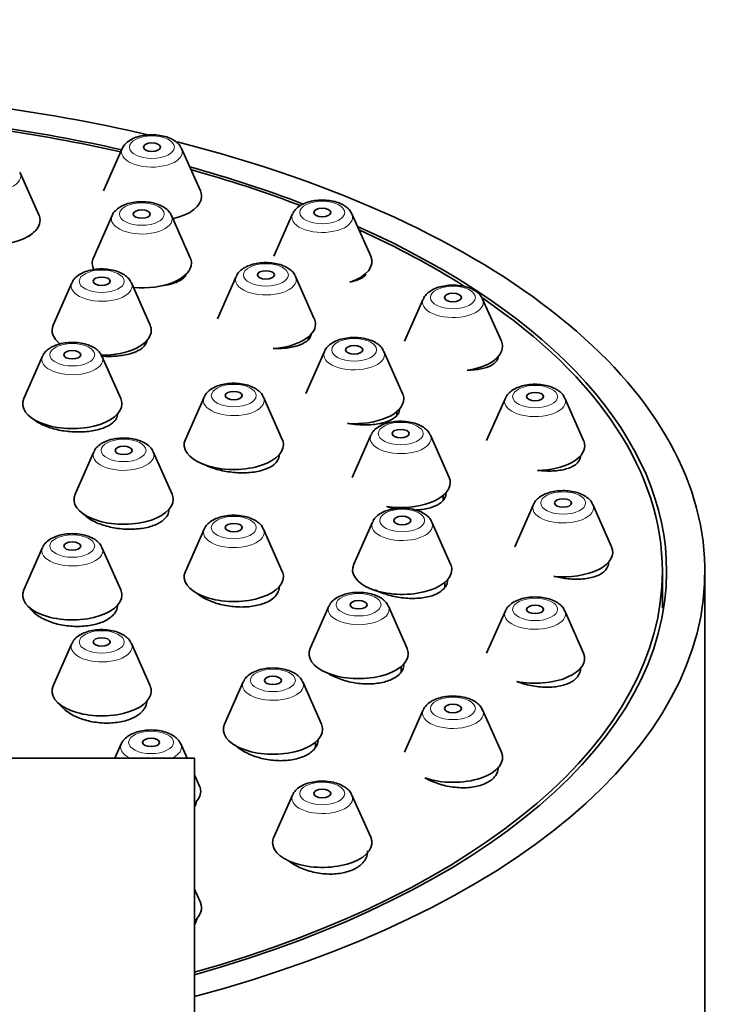
# Model space of a CAD drawing. Units: millimetres. Extents: x 0 to 1478, y 0 to 1758.
# Drawn here: x 678 to 703, y 1628 to 1663 of the extents above; entities that cross this region are included whole.
import ezdxf
from ezdxf import colors
from ezdxf.entities.mleader import LeaderData, LeaderLine
from ezdxf.math import Vec2, Vec3

# ---------------------------------------------------------------- set-up
doc = ezdxf.new("R2010")
doc.units = ezdxf.units.MM
doc.layers.add('DV2_Défaut', color=7, linetype='Continuous')
doc.layers.add('Défaut', color=7, linetype='Continuous')

# ---------------------------------------------------------------- blocks, each defined once
blk = doc.blocks.new('_DOT')
at = {"color": 0}
blk.add_line((0, 0), (-1, 0), dxfattribs=at)
at = {"color": 0, "const_width": 0.333}
blk.add_lwpolyline([(-0.1665, 0, 1), (0.1665, 0, 1)], format="xyb", close=True, dxfattribs=at)
blk = doc.blocks.new('SE1')
at = {"layer": 'DV2_Défaut', "color": 7, "linetype": 'Continuous', "lineweight": 35}
for p, q in [((681.74, 1658.487), (681.079, 1656.997)), ((684.496, 1656.997), (683.835, 1658.487)), ((678.799, 1656.146), (678.138, 1657.637)), ((681.383, 1656.126), (680.722, 1654.636)), ((684.139, 1654.636), (683.478, 1656.126)), ((687.746, 1656.183), (687.085, 1654.692)), ((690.502, 1654.692), (689.841, 1656.183)), ((685.758, 1653.976), (685.097, 1652.486)), ((688.514, 1652.486), (687.853, 1653.976)), ((679.968, 1653.753), (679.307, 1652.263)), ((682.724, 1652.263), (682.063, 1653.753)), ((692.355, 1653.18), (691.694, 1651.689)), ((695.111, 1651.689), (694.45, 1653.18)), ((688.306, 1651.756), (688.306, 1651.846)), ((678.931, 1651.161), (678.27, 1649.671)), ((681.687, 1649.671), (681.026, 1651.161)), ((688.872, 1651.333), (688.211, 1649.843)), ((691.628, 1649.843), (690.967, 1651.333)), ((684.627, 1649.718), (683.966, 1648.228)), ((687.383, 1648.228), (686.722, 1649.718)), ((695.252, 1649.682), (694.591, 1648.192)), ((698.008, 1648.192), (697.347, 1649.682)), ((691.419, 1649.073), (691.419, 1649.203)), ((690.511, 1648.377), (689.85, 1646.887)), ((693.267, 1646.887), (692.606, 1648.377)), ((680.74, 1647.786), (680.079, 1646.296)), ((683.496, 1646.296), (682.835, 1647.786)), ((693.059, 1646.087), (693.059, 1646.247)), ((696.24, 1645.93), (695.579, 1644.439)), ((698.996, 1644.439), (698.335, 1645.93)), ((690.565, 1645.31), (689.904, 1643.82)), ((693.321, 1643.82), (692.66, 1645.31)), ((684.627, 1645.06), (683.966, 1643.569)), ((687.383, 1643.569), (686.722, 1645.06)), ((678.931, 1644.411), (678.27, 1642.921)), ((681.687, 1642.921), (681.026, 1644.411)), ((700.788, 1642.267), (700.788, 1643.566)), ((702.288, 1627.978), (702.288, 1643.566)), ((693.112, 1643.002), (693.112, 1643.18)), ((689.029, 1642.34), (688.368, 1640.85)), ((691.785, 1640.85), (691.124, 1642.34)), ((695.252, 1642.177), (694.591, 1640.686)), ((698.008, 1640.686), (697.347, 1642.177)), ((679.968, 1641.025), (679.307, 1639.535)), ((682.724, 1639.535), (682.063, 1641.025)), ((691.576, 1640.027), (691.576, 1640.21)), ((686.008, 1639.671), (685.347, 1638.181)), ((688.764, 1638.181), (688.103, 1639.671)), ((692.355, 1638.68), (691.694, 1637.189)), ((695.111, 1637.189), (694.45, 1638.68)), ((681.708, 1637.483), (681.483, 1636.976)), ((684.028, 1636.976), (683.803, 1637.483)), ((688.555, 1637.366), (688.555, 1637.54)), ((684.288, 1636.976), (652.288, 1636.976)), ((684.288, 1625.726), (684.288, 1636.976)), ((684.464, 1635.993), (684.288, 1636.391)), ((687.746, 1635.676), (687.085, 1634.186)), ((690.502, 1634.186), (689.841, 1635.676)), ((684.496, 1631.882), (684.288, 1632.352))]:
    blk.add_line(p, q, dxfattribs=at)
for centre, major_axis, start_param, end_param in [((668.288, 1643.566), (-34, 0), 4.276431, 4.459328), ((668.288, 1643.566), (32.65, 0), 1.146749, 1.296507), ((668.288, 1643.566), (32.5, 0), 1.145785, 1.294029), ((668.288, 1643.566), (-34, 0), 2.060754, 4.242745), ((682.788, 1658.371), (-1.073, 0), 3.359827, 3.382844), ((668.288, 1643.566), (32.65, 0), 0.917787, 1.064508), ((668.288, 1643.566), (32.5, 0), 0.91816, 1.060416), ((677.091, 1657.52), (1.073, 0), 0.218235, 0.241252), ((682.788, 1656.807), (1.75, 0), 5.148842, 6.283185), ((682.788, 1656.807), (1.75, 0), 0, 0.218235), ((677.091, 1655.957), (1.75, 0), 2.923358, 6.283185), ((677.091, 1655.957), (1.75, 0), 0, 0.218235), ((682.43, 1656.01), (1.073, 0), 0.218235, 0.241252), ((688.794, 1656.066), (-1.073, 0), 3.359827, 3.380447), ((668.288, 1643.566), (32.65, 0), 0, 0.841788), ((668.288, 1643.566), (32.5, 0), 0.667516, 0.835343), ((682.43, 1654.446), (1.75, 0), 2.923358, 3.40418), ((682.43, 1654.446), (1.75, 0), 0, 0.218235), ((688.794, 1654.503), (-1.75, 0), 2.165047, 3.359827), ((682.43, 1654.446), (1.75, 0), 4.54468, 6.283185), ((686.806, 1653.86), (1.073, 0), 0.218235, 0.238854), ((681.015, 1653.637), (1.073, 0), 0.218235, 0.238854), ((668.288, 1643.566), (32.5, 0), 0, 0.635001), ((693.402, 1653.063), (-1.073, 0), 3.359827, 3.380447), ((681.015, 1652.073), (1.75, 0), 2.923358, 3.724529), ((681.015, 1652.073), (1.75, 0), 0, 0.218235), ((686.806, 1652.296), (1.75, 0), 4.860235, 6.283185), ((686.806, 1652.296), (1.75, 0), 0, 0.218235), ((681.015, 1652.073), (1.75, 0), 4.699446, 6.283185), ((693.402, 1651.5), (1.75, 0), 5.003318, 6.283185), ((693.402, 1651.5), (1.75, 0), 0, 0.218235), ((679.979, 1651.045), (1.073, 0), 0.218235, 0.238854), ((689.919, 1651.217), (1.073, 0), 0.218235, 0.238854), ((685.674, 1649.602), (1.073, 0), 0.218235, 0.238854), ((689.919, 1649.654), (1.75, 0), 0, 0.218235), ((679.979, 1649.482), (1.75, 0), 2.923358, 6.283185), ((679.979, 1649.482), (1.75, 0), 0, 0.218235), ((689.919, 1649.654), (1.75, 0), 4.579683, 6.283185), ((696.299, 1649.566), (-1.073, 0), 3.359827, 3.380447), ((691.559, 1648.261), (1.073, 0), 0.218235, 0.238854), ((685.674, 1648.039), (1.75, 0), 2.923358, 6.283185), ((685.674, 1648.039), (1.75, 0), 0, 0.218235), ((696.299, 1648.003), (1.75, 0), 4.761922, 6.283185), ((696.299, 1648.003), (1.75, 0), 0, 0.218235), ((681.788, 1647.67), (-1.073, 0), 3.359827, 3.380447), ((691.559, 1646.698), (1.75, 0), 4.422702, 6.283185), ((691.559, 1646.698), (1.75, 0), 0, 0.218235), ((681.788, 1646.107), (1.75, 0), 2.923358, 6.283185), ((681.788, 1646.107), (1.75, 0), 0, 0.218235), ((697.288, 1645.813), (-1.073, 0), 3.359827, 3.380447), ((691.612, 1645.194), (1.073, 0), 0.218235, 0.238854), ((685.674, 1644.943), (-1.073, 0), 3.359827, 3.380447), ((679.979, 1644.295), (1.073, 0), 0.218235, 0.238854), ((697.288, 1644.25), (-1.75, 0), 1.379289, 3.359827), ((691.612, 1643.631), (1.75, 0), 2.923358, 6.283185), ((691.612, 1643.631), (1.75, 0), 0, 0.218235), ((685.674, 1643.38), (1.75, 0), 2.923358, 6.283185), ((668.288, 1643.566), (32.65, 0), 5.224531, 6.283185), ((668.288, 1643.566), (32.5, 0), 5.227128, 6.283185), ((685.674, 1643.38), (1.75, 0), 0, 0.218235), ((679.979, 1642.732), (1.75, 0), 2.923358, 6.283185), ((679.979, 1642.732), (1.75, 0), 0, 0.218235), ((690.076, 1642.224), (1.073, 0), 0.218235, 0.238854), ((696.299, 1642.06), (-1.073, 0), 3.359827, 3.380447), ((681.015, 1640.909), (1.073, 0), 0.218235, 0.238854), ((690.076, 1640.661), (1.75, 0), 2.923358, 6.283185), ((690.076, 1640.661), (1.75, 0), 0, 0.218235), ((696.299, 1640.497), (-1.75, 0), 1.190827, 3.359827), ((687.055, 1639.555), (1.073, 0), 0.218235, 0.238854), ((681.015, 1639.345), (1.75, 0), 2.923358, 6.283185), ((681.015, 1639.345), (1.75, 0), 0, 0.218235), ((693.402, 1638.563), (1.073, 0), 0.218235, 0.238854), ((687.055, 1637.991), (1.75, 0), 2.923358, 6.283185), ((687.055, 1637.991), (1.75, 0), 0, 0.218235), ((682.756, 1637.367), (1.073, 0), 0.218235, 0.241252), ((693.402, 1637), (-1.75, 0), 0.969019, 3.359827), ((682.756, 1635.803), (1.75, 0), 0, 0.218235), ((682.756, 1635.803), (1.75, 0), 5.778658, 6.283185), ((688.794, 1635.56), (-1.073, 0), 3.359827, 3.380447), ((688.794, 1633.997), (-1.75, 0), 0, 3.359827), ((688.794, 1633.997), (-1.75, 0), 6.064951, 6.283185), ((682.788, 1631.693), (-1.75, 0), 2.600493, 3.359827)]:
    blk.add_ellipse(centre, major_axis=major_axis, ratio=0.5, start_param=start_param, end_param=end_param, dxfattribs=at)
at = {"layer": 'DV2_Défaut', "color": 7, "linetype": 'Continuous', "lineweight": 18}
for centre, major_axis in [((682.788, 1658.539), (0.792, 0)), ((682.43, 1656.178), (0.792, 0)), ((688.794, 1656.235), (0.792, 0)), ((686.806, 1654.029), (0.792, 0)), ((681.015, 1653.805), (0.792, 0)), ((693.402, 1653.232), (0.792, 0)), ((679.979, 1651.214), (-0.792, 0)), ((689.919, 1651.386), (0.792, 0)), ((685.674, 1649.771), (-0.792, 0)), ((696.299, 1649.735), (0.792, 0)), ((691.559, 1648.43), (0.792, 0)), ((681.788, 1647.839), (0.792, 0)), ((697.288, 1645.982), (0.792, 0)), ((691.612, 1645.363), (0.792, 0)), ((685.674, 1645.112), (-0.792, 0)), ((679.979, 1644.464), (-0.792, 0)), ((690.076, 1642.393), (0.792, 0)), ((696.299, 1642.229), (0.792, 0)), ((681.015, 1641.077), (0.792, 0)), ((687.055, 1639.723), (0.792, 0)), ((693.402, 1638.732), (-0.792, 0)), ((682.756, 1637.535), (0.792, 0)), ((688.794, 1635.729), (0.792, 0))]:
    blk.add_ellipse(centre, major_axis=major_axis, ratio=0.5, dxfattribs=at)
for centre, major_axis, start_param, end_param in [((682.788, 1658.371), (-1.073, 0), 0, 3.359827), ((682.788, 1658.371), (-1.073, 0), 6.064951, 6.283185), ((677.091, 1657.52), (1.073, 0), 2.923358, 6.283185), ((677.091, 1657.52), (1.073, 0), 0, 0.218235), ((682.43, 1656.01), (1.073, 0), 2.923358, 6.283185), ((682.43, 1656.01), (1.073, 0), 0, 0.218235), ((688.794, 1656.066), (-1.073, 0), 0, 3.359827), ((688.794, 1656.066), (-1.073, 0), 6.064951, 6.283185), ((686.806, 1653.86), (1.073, 0), 2.923358, 6.283185), ((686.806, 1653.86), (1.073, 0), 0, 0.218235), ((681.015, 1653.637), (1.073, 0), 2.923358, 6.283185), ((681.015, 1653.637), (1.073, 0), 0, 0.218235), ((693.402, 1653.063), (-1.073, 0), 0, 3.359827), ((693.402, 1653.063), (-1.073, 0), 6.064951, 6.283185), ((679.979, 1651.045), (1.073, 0), 2.923358, 6.283185), ((679.979, 1651.045), (1.073, 0), 0, 0.218235), ((689.919, 1651.217), (1.073, 0), 2.923358, 6.283185), ((689.919, 1651.217), (1.073, 0), 0, 0.218235), ((685.674, 1649.602), (1.073, 0), 2.923358, 6.283185), ((685.674, 1649.602), (1.073, 0), 0, 0.218235), ((696.299, 1649.566), (-1.073, 0), 0, 3.359827), ((696.299, 1649.566), (-1.073, 0), 6.064951, 6.283185), ((691.559, 1648.261), (1.073, 0), 2.923358, 6.283185), ((691.559, 1648.261), (1.073, 0), 0, 0.218235), ((681.788, 1647.67), (-1.073, 0), 0, 3.359827), ((681.788, 1647.67), (-1.073, 0), 6.064951, 6.283185), ((697.288, 1645.813), (-1.073, 0), 0, 3.359827), ((697.288, 1645.813), (-1.073, 0), 6.064951, 6.283185), ((691.612, 1645.194), (1.073, 0), 2.923358, 6.283185), ((691.612, 1645.194), (1.073, 0), 0, 0.218235), ((685.674, 1644.943), (-1.073, 0), 0, 3.359827), ((685.674, 1644.943), (-1.073, 0), 6.064951, 6.283185), ((679.979, 1644.295), (1.073, 0), 2.923358, 6.283185), ((679.979, 1644.295), (1.073, 0), 0, 0.218235), ((690.076, 1642.224), (1.073, 0), 2.923358, 6.283185), ((690.076, 1642.224), (1.073, 0), 0, 0.218235), ((696.299, 1642.06), (-1.073, 0), 0, 3.359827), ((696.299, 1642.06), (-1.073, 0), 6.064951, 6.283185), ((681.015, 1640.909), (1.073, 0), 2.923358, 6.283185), ((681.015, 1640.909), (1.073, 0), 0, 0.218235), ((687.055, 1639.555), (1.073, 0), 2.923358, 6.283185), ((687.055, 1639.555), (1.073, 0), 0, 0.218235), ((693.402, 1638.563), (1.073, 0), 2.923358, 6.283185), ((693.402, 1638.563), (1.073, 0), 0, 0.218235), ((682.756, 1637.367), (1.073, 0), 2.923358, 3.95772), ((682.756, 1637.367), (1.073, 0), 5.467058, 6.283185), ((682.756, 1637.367), (1.073, 0), 0, 0.218235), ((688.794, 1635.56), (-1.073, 0), 0, 3.359827), ((688.794, 1635.56), (-1.073, 0), 6.064951, 6.283185)]:
    blk.add_ellipse(centre, major_axis=major_axis, ratio=0.5, start_param=start_param, end_param=end_param, dxfattribs=at)
at = {"layer": 'DV2_Défaut', "color": 7, "linetype": 'Continuous', "lineweight": 35}
for centre, major_axis in [((682.788, 1658.539), (-0.3, 0)), ((682.43, 1656.178), (0.3, 0)), ((688.794, 1656.235), (-0.3, 0)), ((681.015, 1653.805), (-0.3, 0)), ((686.806, 1654.029), (0.3, 0)), ((693.402, 1653.232), (-0.3, 0)), ((689.919, 1651.386), (-0.3, 0)), ((679.979, 1651.214), (-0.3, 0)), ((685.674, 1649.771), (-0.3, 0)), ((696.299, 1649.735), (-0.3, 0)), ((691.559, 1648.43), (0.3, 0)), ((681.788, 1647.839), (-0.3, 0)), ((697.288, 1645.982), (-0.3, 0)), ((685.674, 1645.112), (-0.3, 0)), ((691.612, 1645.363), (0.3, 0)), ((679.979, 1644.464), (-0.3, 0)), ((690.076, 1642.393), (0.3, 0)), ((696.299, 1642.229), (-0.3, 0)), ((681.015, 1641.077), (-0.3, 0)), ((687.055, 1639.723), (0.3, 0)), ((693.402, 1638.732), (-0.3, 0)), ((682.756, 1637.535), (0.3, 0)), ((688.794, 1635.729), (-0.3, 0))]:
    blk.add_ellipse(centre, major_axis=major_axis, ratio=0.5, dxfattribs=at)
for points, knots in [([(683.821, 1658.504), (683.803, 1658.54), (683.764, 1658.62), (683.643, 1658.735), (683.472, 1658.841), (683.252, 1658.922), (683.001, 1658.97), (682.736, 1658.981), (682.473, 1658.955), (682.226, 1658.892), (682.014, 1658.795), (681.858, 1658.668), (681.766, 1658.561), (681.748, 1658.501), (681.746, 1658.495)], [0, 0, 0, 0, 0.050272, 0.131252, 0.22089, 0.318968, 0.418289, 0.516555, 0.614896, 0.714647, 0.817814, 0.909852, 0.992349, 1, 1, 1, 1]), ([(683.463, 1656.143), (683.446, 1656.179), (683.407, 1656.259), (683.286, 1656.374), (683.114, 1656.48), (682.895, 1656.561), (682.643, 1656.609), (682.378, 1656.62), (682.116, 1656.595), (681.869, 1656.532), (681.657, 1656.434), (681.501, 1656.307), (681.409, 1656.2), (681.391, 1656.14), (681.389, 1656.134)], [0, 0, 0, 0, 0.050272, 0.131252, 0.22089, 0.318968, 0.418289, 0.516555, 0.614896, 0.714647, 0.817814, 0.909852, 0.992349, 1, 1, 1, 1]), ([(689.827, 1656.197), (689.815, 1656.226), (689.783, 1656.3), (689.672, 1656.411), (689.509, 1656.521), (689.297, 1656.607), (689.049, 1656.66), (688.785, 1656.677), (688.521, 1656.658), (688.271, 1656.601), (688.053, 1656.509), (687.888, 1656.387), (687.786, 1656.276), (687.762, 1656.208), (687.757, 1656.193)], [0, 0, 0, 0, 0.03873, 0.118811, 0.206908, 0.304063, 0.403614, 0.502072, 0.600365, 0.699852, 0.802368, 0.896172, 0.980075, 1, 1, 1, 1]), ([(678.412, 1655.378), (678.458, 1655.402), (678.499, 1655.427), (678.534, 1655.454), (678.583, 1655.491), (678.621, 1655.531), (678.648, 1655.573)], [0, 0, 0, 0, 0.4165335, 0.4165335, 0.4165335, 1, 1, 1, 1]), ([(682.049, 1653.768), (682.037, 1653.796), (682.004, 1653.87), (681.894, 1653.982), (681.731, 1654.092), (681.518, 1654.177), (681.271, 1654.23), (681.007, 1654.248), (680.743, 1654.228), (680.493, 1654.171), (680.275, 1654.079), (680.109, 1653.958), (680.007, 1653.846), (679.984, 1653.779), (679.978, 1653.764)], [0, 0, 0, 0, 0.03873, 0.118811, 0.206908, 0.304063, 0.403614, 0.502072, 0.600365, 0.699852, 0.802368, 0.896172, 0.980075, 1, 1, 1, 1]), ([(687.839, 1653.991), (687.827, 1654.019), (687.795, 1654.094), (687.685, 1654.205), (687.521, 1654.315), (687.309, 1654.4), (687.061, 1654.454), (686.797, 1654.471), (686.534, 1654.451), (686.283, 1654.394), (686.065, 1654.303), (685.9, 1654.181), (685.798, 1654.069), (685.774, 1654.002), (685.769, 1653.987)], [0, 0, 0, 0, 0.03873, 0.118811, 0.206908, 0.304063, 0.403614, 0.502072, 0.600365, 0.699852, 0.802368, 0.896172, 0.980075, 1, 1, 1, 1]), ([(683.15, 1653.65), (683.297, 1653.668), (683.433, 1653.697), (683.55, 1653.735), (683.678, 1653.776), (683.787, 1653.828), (683.867, 1653.887), (683.917, 1653.925), (683.957, 1653.966), (683.985, 1654.009)], [0, 0, 0, 0, 0.356489, 0.356489, 0.356489, 0.750144, 0.750144, 0.750144, 1, 1, 1, 1]), ([(689.769, 1653.781), (689.812, 1653.789), (689.853, 1653.798), (689.892, 1653.809), (690.024, 1653.843), (690.136, 1653.889), (690.219, 1653.944), (690.272, 1653.979), (690.314, 1654.018), (690.344, 1654.06)], [0, 0, 0, 0, 0.1524979, 0.1524979, 0.1524979, 0.6684346, 0.6684346, 0.6684346, 1, 1, 1, 1]), ([(694.436, 1653.194), (694.424, 1653.223), (694.391, 1653.297), (694.281, 1653.408), (694.118, 1653.518), (693.905, 1653.604), (693.658, 1653.657), (693.394, 1653.674), (693.13, 1653.655), (692.88, 1653.598), (692.662, 1653.506), (692.496, 1653.384), (692.394, 1653.272), (692.371, 1653.205), (692.365, 1653.19)], [0, 0, 0, 0, 0.03873, 0.118811, 0.206908, 0.304063, 0.403614, 0.502072, 0.600365, 0.699852, 0.802368, 0.896172, 0.980075, 1, 1, 1, 1]), ([(687.062, 1651.432), (687.202, 1651.428), (687.34, 1651.432), (687.468, 1651.445), (687.632, 1651.46), (687.785, 1651.489), (687.915, 1651.53), (688.045, 1651.57), (688.156, 1651.623), (688.237, 1651.684), (688.289, 1651.722), (688.329, 1651.765), (688.358, 1651.81)], [0, 0, 0, 0, 0.228386, 0.228386, 0.228386, 0.520385, 0.520385, 0.520385, 0.813797, 0.813797, 0.813797, 1, 1, 1, 1]), ([(690.953, 1651.348), (690.941, 1651.376), (690.908, 1651.451), (690.798, 1651.562), (690.635, 1651.672), (690.422, 1651.757), (690.175, 1651.811), (689.911, 1651.828), (689.647, 1651.808), (689.397, 1651.751), (689.179, 1651.66), (689.013, 1651.538), (688.911, 1651.426), (688.888, 1651.359), (688.882, 1651.344)], [0, 0, 0, 0, 0.03873, 0.118811, 0.206908, 0.304063, 0.403614, 0.502072, 0.600365, 0.699852, 0.802368, 0.896172, 0.980075, 1, 1, 1, 1]), ([(681.012, 1651.176), (681, 1651.204), (680.968, 1651.279), (680.858, 1651.39), (680.694, 1651.5), (680.482, 1651.585), (680.234, 1651.639), (679.97, 1651.656), (679.707, 1651.636), (679.456, 1651.58), (679.238, 1651.488), (679.073, 1651.366), (678.971, 1651.254), (678.947, 1651.187), (678.942, 1651.172)], [0, 0, 0, 0, 0.03873, 0.118811, 0.206908, 0.304063, 0.403614, 0.502072, 0.600365, 0.699852, 0.802368, 0.896172, 0.980075, 1, 1, 1, 1]), ([(681.006, 1651.164), (681.058, 1651.16), (681.11, 1651.158), (681.162, 1651.156), (681.34, 1651.151), (681.517, 1651.16), (681.68, 1651.181), (681.843, 1651.203), (681.995, 1651.237), (682.125, 1651.283), (682.254, 1651.328), (682.364, 1651.385), (682.445, 1651.45), (682.496, 1651.49), (682.537, 1651.535), (682.565, 1651.581)], [0, 0, 0, 0, 0.073752, 0.073752, 0.073752, 0.3274617, 0.3274617, 0.3274617, 0.5826359, 0.5826359, 0.5826359, 0.8388228, 0.8388228, 0.8388228, 1, 1, 1, 1]), ([(693.9, 1650.67), (693.946, 1650.671), (693.992, 1650.672), (694.036, 1650.674), (694.203, 1650.682), (694.359, 1650.705), (694.491, 1650.739), (694.625, 1650.774), (694.738, 1650.822), (694.822, 1650.879), (694.877, 1650.916), (694.92, 1650.958), (694.95, 1651.002)], [0, 0, 0, 0, 0.091899, 0.091899, 0.091899, 0.435084, 0.435084, 0.435084, 0.779643, 0.779643, 0.779643, 1, 1, 1, 1]), ([(686.708, 1649.733), (686.696, 1649.761), (686.663, 1649.836), (686.553, 1649.947), (686.39, 1650.057), (686.177, 1650.142), (685.93, 1650.196), (685.665, 1650.213), (685.402, 1650.193), (685.152, 1650.137), (684.933, 1650.045), (684.768, 1649.923), (684.666, 1649.811), (684.642, 1649.744), (684.637, 1649.729)], [0, 0, 0, 0, 0.03873, 0.118811, 0.206908, 0.304063, 0.403614, 0.502072, 0.600365, 0.699852, 0.802368, 0.896172, 0.980075, 1, 1, 1, 1]), ([(697.333, 1649.697), (697.321, 1649.725), (697.288, 1649.8), (697.178, 1649.911), (697.015, 1650.021), (696.802, 1650.106), (696.555, 1650.16), (696.291, 1650.177), (696.027, 1650.158), (695.777, 1650.101), (695.559, 1650.009), (695.393, 1649.887), (695.291, 1649.775), (695.268, 1649.708), (695.262, 1649.693)], [0, 0, 0, 0, 0.03873, 0.118811, 0.206908, 0.304063, 0.403614, 0.502072, 0.600365, 0.699852, 0.802368, 0.896172, 0.980075, 1, 1, 1, 1]), ([(689.689, 1648.795), (689.809, 1648.773), (689.93, 1648.758), (690.049, 1648.749), (690.229, 1648.735), (690.408, 1648.735), (690.572, 1648.749), (690.737, 1648.764), (690.891, 1648.793), (691.022, 1648.834), (691.153, 1648.876), (691.265, 1648.931), (691.347, 1648.994), (691.399, 1649.035), (691.44, 1649.08), (691.469, 1649.127)], [0, 0, 0, 0, 0.154372, 0.154372, 0.154372, 0.386245, 0.386245, 0.386245, 0.619559, 0.619559, 0.619559, 0.852864, 0.852864, 0.852864, 1, 1, 1, 1]), ([(678.563, 1648.978), (678.601, 1648.943), (678.645, 1648.908), (678.693, 1648.875), (678.799, 1648.802), (678.931, 1648.734), (679.079, 1648.679), (679.226, 1648.623), (679.393, 1648.577), (679.565, 1648.545), (679.738, 1648.513), (679.921, 1648.494), (680.099, 1648.49), (680.278, 1648.485), (680.457, 1648.495), (680.621, 1648.518), (680.785, 1648.542), (680.939, 1648.579), (681.071, 1648.628), (681.202, 1648.677), (681.314, 1648.739), (681.397, 1648.808), (681.45, 1648.851), (681.492, 1648.898), (681.522, 1648.947)], [0, 0, 0, 0, 0.06365, 0.06365, 0.06365, 0.204241, 0.204241, 0.204241, 0.344922, 0.344922, 0.344922, 0.485955, 0.485955, 0.485955, 0.62745, 0.62745, 0.62745, 0.769317, 0.769317, 0.769317, 0.911302, 0.911302, 0.911302, 1, 1, 1, 1]), ([(692.592, 1648.392), (692.58, 1648.42), (692.548, 1648.495), (692.438, 1648.606), (692.274, 1648.716), (692.062, 1648.801), (691.814, 1648.855), (691.55, 1648.872), (691.287, 1648.852), (691.036, 1648.796), (690.818, 1648.704), (690.653, 1648.582), (690.551, 1648.47), (690.527, 1648.403), (690.522, 1648.388)], [0, 0, 0, 0, 0.03873, 0.118811, 0.206908, 0.304063, 0.403614, 0.502072, 0.600365, 0.699852, 0.802368, 0.896172, 0.980075, 1, 1, 1, 1]), ([(682.821, 1647.801), (682.809, 1647.829), (682.776, 1647.904), (682.666, 1648.015), (682.503, 1648.125), (682.29, 1648.21), (682.043, 1648.264), (681.779, 1648.281), (681.515, 1648.261), (681.265, 1648.205), (681.047, 1648.113), (680.881, 1647.991), (680.779, 1647.879), (680.756, 1647.812), (680.751, 1647.797)], [0, 0, 0, 0, 0.03873, 0.118811, 0.206908, 0.304063, 0.403614, 0.502072, 0.600365, 0.699852, 0.802368, 0.896172, 0.980075, 1, 1, 1, 1]), ([(684.64, 1647.335), (684.686, 1647.313), (684.733, 1647.291), (684.783, 1647.271), (684.931, 1647.21), (685.098, 1647.159), (685.27, 1647.122), (685.443, 1647.085), (685.627, 1647.061), (685.805, 1647.051), (685.984, 1647.042), (686.163, 1647.048), (686.327, 1647.067), (686.492, 1647.087), (686.646, 1647.122), (686.776, 1647.17), (686.907, 1647.217), (687.018, 1647.277), (687.1, 1647.346), (687.151, 1647.39), (687.192, 1647.437), (687.221, 1647.487)], [0, 0, 0, 0, 0.055251, 0.055251, 0.055251, 0.221783, 0.221783, 0.221783, 0.389275, 0.389275, 0.389275, 0.557622, 0.557622, 0.557622, 0.726346, 0.726346, 0.726346, 0.894794, 0.894794, 0.894794, 1, 1, 1, 1]), ([(696.387, 1647.135), (696.392, 1647.134), (696.397, 1647.133), (696.403, 1647.133), (696.583, 1647.111), (696.764, 1647.105), (696.93, 1647.113), (697.097, 1647.121), (697.254, 1647.145), (697.388, 1647.182), (697.521, 1647.219), (697.635, 1647.271), (697.719, 1647.333), (697.772, 1647.372), (697.815, 1647.416), (697.845, 1647.464)], [0, 0, 0, 0, 0.007838, 0.007838, 0.007838, 0.280319, 0.280319, 0.280319, 0.554522, 0.554522, 0.554522, 0.827678, 0.827678, 0.827678, 1, 1, 1, 1]), ([(698.321, 1645.944), (698.309, 1645.973), (698.276, 1646.047), (698.166, 1646.158), (698.003, 1646.268), (697.79, 1646.354), (697.543, 1646.407), (697.279, 1646.424), (697.015, 1646.405), (696.765, 1646.348), (696.547, 1646.256), (696.381, 1646.134), (696.279, 1646.022), (696.256, 1645.955), (696.251, 1645.94)], [0, 0, 0, 0, 0.03873, 0.118811, 0.206908, 0.304063, 0.403614, 0.502072, 0.600365, 0.699852, 0.802368, 0.896172, 0.980075, 1, 1, 1, 1]), ([(692.051, 1645.733), (692.105, 1645.734), (692.157, 1645.738), (692.208, 1645.742), (692.374, 1645.757), (692.529, 1645.788), (692.66, 1645.832), (692.791, 1645.876), (692.903, 1645.935), (692.985, 1646.003), (693.036, 1646.045), (693.077, 1646.092), (693.106, 1646.142)], [0, 0, 0, 0, 0.105487, 0.105487, 0.105487, 0.447467, 0.447467, 0.447467, 0.787736, 0.787736, 0.787736, 1, 1, 1, 1]), ([(680.341, 1645.623), (680.386, 1645.573), (680.441, 1645.523), (680.503, 1645.477), (680.61, 1645.398), (680.743, 1645.325), (680.89, 1645.264), (681.038, 1645.204), (681.206, 1645.154), (681.379, 1645.119), (681.552, 1645.084), (681.736, 1645.062), (681.915, 1645.057), (682.094, 1645.052), (682.273, 1645.062), (682.437, 1645.086), (682.601, 1645.111), (682.755, 1645.152), (682.886, 1645.204), (683.016, 1645.257), (683.128, 1645.323), (683.21, 1645.397), (683.261, 1645.443), (683.302, 1645.493), (683.332, 1645.545)], [0, 0, 0, 0, 0.080907, 0.080907, 0.080907, 0.219046, 0.219046, 0.219046, 0.357614, 0.357614, 0.357614, 0.49661, 0.49661, 0.49661, 0.635844, 0.635844, 0.635844, 0.775021, 0.775021, 0.775021, 0.913868, 0.913868, 0.913868, 1, 1, 1, 1]), ([(692.646, 1645.325), (692.634, 1645.353), (692.601, 1645.428), (692.491, 1645.539), (692.328, 1645.649), (692.115, 1645.734), (691.868, 1645.788), (691.604, 1645.805), (691.34, 1645.785), (691.09, 1645.728), (690.872, 1645.637), (690.706, 1645.515), (690.604, 1645.403), (690.581, 1645.336), (690.575, 1645.321)], [0, 0, 0, 0, 0.03873, 0.118811, 0.206908, 0.304063, 0.403614, 0.502072, 0.600365, 0.699852, 0.802368, 0.896172, 0.980075, 1, 1, 1, 1]), ([(691.056, 1645.856), (691.086, 1645.848), (691.117, 1645.839), (691.147, 1645.832), (691.237, 1645.809), (691.33, 1645.79), (691.424, 1645.775)], [0, 0, 0, 0, 0.254124, 0.254124, 0.254124, 1, 1, 1, 1]), ([(686.708, 1645.074), (686.696, 1645.103), (686.663, 1645.177), (686.553, 1645.288), (686.39, 1645.398), (686.177, 1645.484), (685.93, 1645.537), (685.665, 1645.554), (685.402, 1645.535), (685.152, 1645.478), (684.933, 1645.386), (684.768, 1645.264), (684.666, 1645.153), (684.642, 1645.085), (684.637, 1645.07)], [0, 0, 0, 0, 0.03873, 0.118811, 0.206908, 0.304063, 0.403614, 0.502072, 0.600365, 0.699852, 0.802368, 0.896172, 0.980075, 1, 1, 1, 1]), ([(681.012, 1644.426), (681, 1644.454), (680.968, 1644.529), (680.858, 1644.64), (680.694, 1644.75), (680.482, 1644.835), (680.234, 1644.889), (679.97, 1644.906), (679.707, 1644.886), (679.456, 1644.83), (679.238, 1644.738), (679.073, 1644.616), (678.971, 1644.504), (678.947, 1644.437), (678.942, 1644.422)], [0, 0, 0, 0, 0.03873, 0.118811, 0.206908, 0.304063, 0.403614, 0.502072, 0.600365, 0.699852, 0.802368, 0.896172, 0.980075, 1, 1, 1, 1]), ([(696.955, 1643.399), (697.1, 1643.361), (697.249, 1643.333), (697.396, 1643.315), (697.577, 1643.294), (697.759, 1643.288), (697.926, 1643.299), (698.093, 1643.309), (698.25, 1643.337), (698.383, 1643.379), (698.514, 1643.42), (698.627, 1643.477), (698.71, 1643.545), (698.762, 1643.588), (698.803, 1643.635), (698.833, 1643.685)], [0, 0, 0, 0, 0.183476, 0.183476, 0.183476, 0.410461, 0.410461, 0.410461, 0.637093, 0.637093, 0.637093, 0.861259, 0.861259, 0.861259, 1, 1, 1, 1]), ([(684.314, 1642.845), (684.338, 1642.822), (684.364, 1642.8), (684.391, 1642.779), (684.498, 1642.694), (684.631, 1642.615), (684.779, 1642.549), (684.927, 1642.483), (685.095, 1642.428), (685.269, 1642.388), (685.443, 1642.348), (685.627, 1642.323), (685.807, 1642.315), (685.987, 1642.306), (686.166, 1642.314), (686.331, 1642.338), (686.495, 1642.362), (686.648, 1642.402), (686.779, 1642.455), (686.908, 1642.508), (687.018, 1642.576), (687.1, 1642.652), (687.15, 1642.699), (687.191, 1642.751), (687.22, 1642.805)], [0, 0, 0, 0, 0.036817, 0.036817, 0.036817, 0.181723, 0.181723, 0.181723, 0.327458, 0.327458, 0.327458, 0.473739, 0.473739, 0.473739, 0.620038, 0.620038, 0.620038, 0.765815, 0.765815, 0.765815, 0.910758, 0.910758, 0.910758, 1, 1, 1, 1]), ([(691.11, 1642.355), (691.098, 1642.384), (691.065, 1642.458), (690.955, 1642.569), (690.792, 1642.679), (690.579, 1642.764), (690.332, 1642.818), (690.068, 1642.835), (689.804, 1642.816), (689.554, 1642.759), (689.336, 1642.667), (689.17, 1642.545), (689.068, 1642.433), (689.045, 1642.366), (689.039, 1642.351)], [0, 0, 0, 0, 0.03873, 0.118811, 0.206908, 0.304063, 0.403614, 0.502072, 0.600365, 0.699852, 0.802368, 0.896172, 0.980075, 1, 1, 1, 1]), ([(690.661, 1642.915), (690.678, 1642.906), (690.694, 1642.898), (690.711, 1642.89), (690.859, 1642.82), (691.027, 1642.76), (691.2, 1642.715), (691.374, 1642.67), (691.559, 1642.638), (691.738, 1642.624), (691.919, 1642.609), (692.099, 1642.61), (692.265, 1642.628), (692.43, 1642.646), (692.585, 1642.68), (692.716, 1642.728), (692.846, 1642.776), (692.957, 1642.839), (693.038, 1642.912), (693.089, 1642.957), (693.13, 1643.006), (693.159, 1643.059)], [0, 0, 0, 0, 0.019904, 0.019904, 0.019904, 0.193629, 0.193629, 0.193629, 0.368796, 0.368796, 0.368796, 0.544498, 0.544498, 0.544498, 0.719567, 0.719567, 0.719567, 0.893107, 0.893107, 0.893107, 1, 1, 1, 1]), ([(697.333, 1642.191), (697.321, 1642.22), (697.288, 1642.294), (697.178, 1642.405), (697.015, 1642.515), (696.802, 1642.601), (696.555, 1642.654), (696.291, 1642.671), (696.027, 1642.652), (695.777, 1642.595), (695.559, 1642.503), (695.393, 1642.381), (695.291, 1642.27), (695.268, 1642.202), (695.262, 1642.187)], [0, 0, 0, 0, 0.03873, 0.118811, 0.206908, 0.304063, 0.403614, 0.502072, 0.600365, 0.699852, 0.802368, 0.896172, 0.980075, 1, 1, 1, 1]), ([(678.465, 1642.304), (678.52, 1642.215), (678.6, 1642.129), (678.702, 1642.051), (678.809, 1641.968), (678.944, 1641.892), (679.093, 1641.83), (679.242, 1641.767), (679.411, 1641.717), (679.585, 1641.682), (679.759, 1641.648), (679.943, 1641.629), (680.123, 1641.627), (680.301, 1641.624), (680.48, 1641.639), (680.644, 1641.669), (680.807, 1641.699), (680.959, 1641.745), (681.088, 1641.803), (681.217, 1641.862), (681.326, 1641.934), (681.407, 1642.015), (681.457, 1642.065), (681.497, 1642.119), (681.526, 1642.175)], [0, 0, 0, 0, 0.124073, 0.124073, 0.124073, 0.256526, 0.256526, 0.256526, 0.389301, 0.389301, 0.389301, 0.522146, 0.522146, 0.522146, 0.654775, 0.654775, 0.654775, 0.786997, 0.786997, 0.786997, 0.918803, 0.918803, 0.918803, 1, 1, 1, 1]), ([(682.049, 1641.04), (682.037, 1641.068), (682.004, 1641.142), (681.894, 1641.254), (681.731, 1641.364), (681.518, 1641.449), (681.271, 1641.503), (681.007, 1641.52), (680.743, 1641.5), (680.493, 1641.443), (680.275, 1641.352), (680.109, 1641.23), (680.007, 1641.118), (679.984, 1641.051), (679.978, 1641.036)], [0, 0, 0, 0, 0.03873, 0.118811, 0.206908, 0.304063, 0.403614, 0.502072, 0.600365, 0.699852, 0.802368, 0.896172, 0.980075, 1, 1, 1, 1]), ([(688.089, 1639.685), (688.077, 1639.714), (688.044, 1639.788), (687.934, 1639.899), (687.771, 1640.009), (687.558, 1640.095), (687.311, 1640.148), (687.047, 1640.166), (686.783, 1640.146), (686.533, 1640.089), (686.315, 1639.997), (686.149, 1639.875), (686.047, 1639.764), (686.024, 1639.696), (686.019, 1639.681)], [0, 0, 0, 0, 0.03873, 0.118811, 0.206908, 0.304063, 0.403614, 0.502072, 0.600365, 0.699852, 0.802368, 0.896172, 0.980075, 1, 1, 1, 1]), ([(689.026, 1639.952), (689.074, 1639.924), (689.124, 1639.897), (689.176, 1639.871), (689.325, 1639.799), (689.494, 1639.738), (689.668, 1639.693), (689.843, 1639.647), (690.028, 1639.617), (690.209, 1639.604), (690.389, 1639.592), (690.569, 1639.597), (690.735, 1639.619), (690.899, 1639.64), (691.053, 1639.679), (691.183, 1639.732), (691.312, 1639.785), (691.422, 1639.853), (691.503, 1639.931), (691.553, 1639.979), (691.593, 1640.031), (691.621, 1640.086)], [0, 0, 0, 0, 0.05891, 0.05891, 0.05891, 0.227411, 0.227411, 0.227411, 0.396657, 0.396657, 0.396657, 0.565538, 0.565538, 0.565538, 0.733089, 0.733089, 0.733089, 0.89895, 0.89895, 0.89895, 1, 1, 1, 1]), ([(695.651, 1639.684), (695.726, 1639.655), (695.803, 1639.629), (695.881, 1639.606), (696.057, 1639.554), (696.243, 1639.517), (696.424, 1639.498), (696.605, 1639.479), (696.787, 1639.477), (696.954, 1639.492), (697.119, 1639.508), (697.274, 1639.541), (697.406, 1639.589), (697.535, 1639.637), (697.645, 1639.701), (697.727, 1639.775), (697.776, 1639.821), (697.816, 1639.871), (697.845, 1639.924)], [0, 0, 0, 0, 0.089401, 0.089401, 0.089401, 0.289035, 0.289035, 0.289035, 0.488787, 0.488787, 0.488787, 0.686695, 0.686695, 0.686695, 0.881631, 0.881631, 0.881631, 1, 1, 1, 1]), ([(694.436, 1638.694), (694.424, 1638.723), (694.391, 1638.797), (694.281, 1638.908), (694.118, 1639.018), (693.905, 1639.104), (693.658, 1639.157), (693.394, 1639.174), (693.13, 1639.155), (692.88, 1639.098), (692.662, 1639.006), (692.496, 1638.884), (692.394, 1638.772), (692.371, 1638.705), (692.365, 1638.69)], [0, 0, 0, 0, 0.03873, 0.118811, 0.206908, 0.304063, 0.403614, 0.502072, 0.600365, 0.699852, 0.802368, 0.896172, 0.980075, 1, 1, 1, 1]), ([(679.529, 1638.892), (679.581, 1638.815), (679.65, 1638.74), (679.733, 1638.672), (679.84, 1638.583), (679.974, 1638.502), (680.123, 1638.435), (680.273, 1638.368), (680.442, 1638.314), (680.617, 1638.277), (680.791, 1638.24), (680.976, 1638.219), (681.156, 1638.216), (681.334, 1638.213), (681.513, 1638.227), (681.677, 1638.258), (681.839, 1638.289), (681.992, 1638.338), (682.121, 1638.399), (682.25, 1638.46), (682.359, 1638.536), (682.44, 1638.621), (682.49, 1638.673), (682.53, 1638.729), (682.559, 1638.787)], [0, 0, 0, 0, 0.104917, 0.104917, 0.104917, 0.241099, 0.241099, 0.241099, 0.377532, 0.377532, 0.377532, 0.513689, 0.513689, 0.513689, 0.649158, 0.649158, 0.649158, 0.783838, 0.783838, 0.783838, 0.917977, 0.917977, 0.917977, 1, 1, 1, 1]), ([(683.789, 1637.5), (683.771, 1637.536), (683.732, 1637.616), (683.611, 1637.731), (683.44, 1637.837), (683.22, 1637.918), (682.969, 1637.966), (682.704, 1637.977), (682.441, 1637.951), (682.195, 1637.888), (681.982, 1637.791), (681.826, 1637.664), (681.734, 1637.557), (681.716, 1637.497), (681.714, 1637.491)], [0, 0, 0, 0, 0.050272, 0.131252, 0.22089, 0.318968, 0.418289, 0.516555, 0.614896, 0.714647, 0.817814, 0.909852, 0.992349, 1, 1, 1, 1]), ([(685.727, 1637.44), (685.741, 1637.427), (685.755, 1637.414), (685.769, 1637.402), (685.876, 1637.308), (686.01, 1637.221), (686.159, 1637.149), (686.308, 1637.076), (686.478, 1637.015), (686.653, 1636.971), (686.828, 1636.928), (687.014, 1636.901), (687.195, 1636.892), (687.374, 1636.883), (687.554, 1636.892), (687.718, 1636.919), (687.881, 1636.946), (688.034, 1636.99), (688.163, 1637.048), (688.292, 1637.106), (688.401, 1637.18), (688.481, 1637.263), (688.531, 1637.314), (688.57, 1637.369), (688.599, 1637.426)], [0, 0, 0, 0, 0.02038, 0.02038, 0.02038, 0.16949, 0.16949, 0.16949, 0.31945, 0.31945, 0.31945, 0.469308, 0.469308, 0.469308, 0.618142, 0.618142, 0.618142, 0.765489, 0.765489, 0.765489, 0.911559, 0.911559, 0.911559, 1, 1, 1, 1]), ([(692.416, 1636.285), (692.445, 1636.268), (692.475, 1636.251), (692.506, 1636.235), (692.656, 1636.156), (692.826, 1636.09), (693.002, 1636.04), (693.178, 1635.99), (693.365, 1635.957), (693.547, 1635.942), (693.727, 1635.927), (693.908, 1635.931), (694.073, 1635.953), (694.237, 1635.975), (694.389, 1636.015), (694.519, 1636.07), (694.646, 1636.125), (694.754, 1636.196), (694.833, 1636.277), (694.882, 1636.326), (694.92, 1636.38), (694.948, 1636.436)], [0, 0, 0, 0, 0.035531, 0.035531, 0.035531, 0.210122, 0.210122, 0.210122, 0.385178, 0.385178, 0.385178, 0.558931, 0.558931, 0.558931, 0.73019, 0.73019, 0.73019, 0.898916, 0.898916, 0.898916, 1, 1, 1, 1]), ([(689.827, 1635.691), (689.815, 1635.72), (689.783, 1635.794), (689.672, 1635.905), (689.509, 1636.015), (689.297, 1636.1), (689.049, 1636.154), (688.785, 1636.171), (688.521, 1636.152), (688.271, 1636.095), (688.053, 1636.003), (687.888, 1635.881), (687.786, 1635.769), (687.762, 1635.702), (687.757, 1635.687)], [0, 0, 0, 0, 0.03873, 0.118811, 0.206908, 0.304063, 0.403614, 0.502072, 0.600365, 0.699852, 0.802368, 0.896172, 0.980075, 1, 1, 1, 1]), ([(687.625, 1633.339), (687.71, 1633.275), (687.806, 1633.215), (687.909, 1633.162), (688.06, 1633.084), (688.232, 1633.02), (688.409, 1632.974), (688.585, 1632.928), (688.772, 1632.899), (688.954, 1632.891), (689.133, 1632.882), (689.312, 1632.893), (689.476, 1632.922), (689.637, 1632.951), (689.787, 1632.998), (689.915, 1633.06), (690.041, 1633.122), (690.147, 1633.2), (690.226, 1633.288), (690.273, 1633.34), (690.311, 1633.397), (690.339, 1633.456)], [0, 0, 0, 0, 0.1107461, 0.1107461, 0.1107461, 0.2733532, 0.2733532, 0.2733532, 0.4350718, 0.4350718, 0.4350718, 0.5946268, 0.5946268, 0.5946268, 0.7517415, 0.7517415, 0.7517415, 0.9072371, 0.9072371, 0.9072371, 1, 1, 1, 1])]:
    blk.add_open_spline(points, degree=3, knots=knots, dxfattribs=at)
for points in [[(688.358, 1651.81), (688.389, 1651.861), (688.406, 1651.915), (688.406, 1651.971)], [(682.565, 1651.581), (682.598, 1651.634), (682.615, 1651.692), (682.615, 1651.75)], [(694.95, 1651.002), (694.984, 1651.053), (695.002, 1651.11), (695.002, 1651.168)], [(681.522, 1648.947), (681.559, 1649.009), (681.579, 1649.075), (681.579, 1649.141)], [(691.469, 1649.127), (691.502, 1649.182), (691.519, 1649.241), (691.519, 1649.302)], [(687.221, 1647.487), (687.256, 1647.546), (687.274, 1647.611), (687.274, 1647.676)], [(697.845, 1647.464), (697.881, 1647.52), (697.899, 1647.582), (697.899, 1647.646)], [(693.106, 1646.142), (693.141, 1646.202), (693.159, 1646.266), (693.159, 1646.332)], [(683.332, 1645.545), (683.369, 1645.61), (683.387, 1645.68), (683.387, 1645.751)], [(698.833, 1643.685), (698.869, 1643.747), (698.887, 1643.815), (698.887, 1643.885)], [(693.159, 1643.059), (693.194, 1643.123), (693.212, 1643.193), (693.212, 1643.265)], [(687.22, 1642.805), (687.256, 1642.872), (687.274, 1642.944), (687.274, 1643.018)], [(681.526, 1642.175), (681.561, 1642.244), (681.579, 1642.317), (681.579, 1642.391)], [(691.621, 1640.086), (691.658, 1640.156), (691.676, 1640.231), (691.676, 1640.308)], [(697.845, 1639.924), (697.881, 1639.992), (697.899, 1640.065), (697.899, 1640.141)], [(682.559, 1638.787), (682.596, 1638.862), (682.615, 1638.942), (682.615, 1639.022)], [(688.599, 1637.426), (688.636, 1637.501), (688.655, 1637.582), (688.655, 1637.664)], [(694.948, 1636.436), (694.984, 1636.509), (695.002, 1636.588), (695.002, 1636.668)], [(684.297, 1635.26), (684.325, 1635.317), (684.343, 1635.378), (684.351, 1635.439)], [(690.339, 1633.456), (690.375, 1633.535), (690.394, 1633.619), (690.394, 1633.704)], [(684.331, 1631.188), (684.353, 1631.236), (684.368, 1631.287), (684.378, 1631.338)], [(684.295, 1631.117), (684.308, 1631.14), (684.32, 1631.164), (684.331, 1631.188)]]:
    blk.add_open_spline(points, degree=3, dxfattribs=at)

msp = doc.modelspace()

# ---------------------------------------------------------------- block references
at = {"layer": 'Défaut'}
msp.add_blockref('SE1', (0, 0), dxfattribs=at)

# ---------------------------------------------------------------- leaders
at = {"layer": 'Défaut', "color": 7, "linetype": 'Continuous', "lineweight": 18}
ml = msp.add_multileader_mtext('Standard', dxfattribs=at)
ml.set_content('{\\pxsm0.9;\\fSolid Edge ISO|b1||i0||c0|p34;\\W1.;24/01/2020\\P}', color=256)
ml.set_leader_properties()
ml.set_arrow_properties(name='DOT')
ml.build(insert=Vec2(0, 0))
ml.multileader.update_dxf_attribs({"leader_type": 0, "dogleg_length": 0, "arrow_head_size": 12})
ctx = ml.context
ctx.base_point, ctx.char_height, ctx.arrow_head_size, ctx.landing_gap_size = Vec3(1390.407, 1750.708), 12, 12, 4.2
notes = []
notes.append((ctx, [(0, (0, 0, 0), (0, 0), (1, 0), 1, [])]))
ctx.mtext.insert = Vec3(1392.407, 1756.828)
for ctx, leaders in notes:
    for number, flags, end, landing, length, lines in leaders:
        leader = LeaderData()
        leader.index, (leader.has_last_leader_line, leader.has_dogleg_vector, leader.attachment_direction) = number, flags
        leader.last_leader_point, leader.dogleg_vector, leader.dogleg_length = Vec3(end), Vec3(landing), length
        for number, points, colour, breaks in lines:
            line = LeaderLine()
            line.index, line.vertices, line.color, line.breaks = number, Vec3.list(points), colors.encode_raw_color(colour), breaks
            leader.lines.append(line)
        ctx.leaders.append(leader)

doc.saveas('drawing.dxf')
